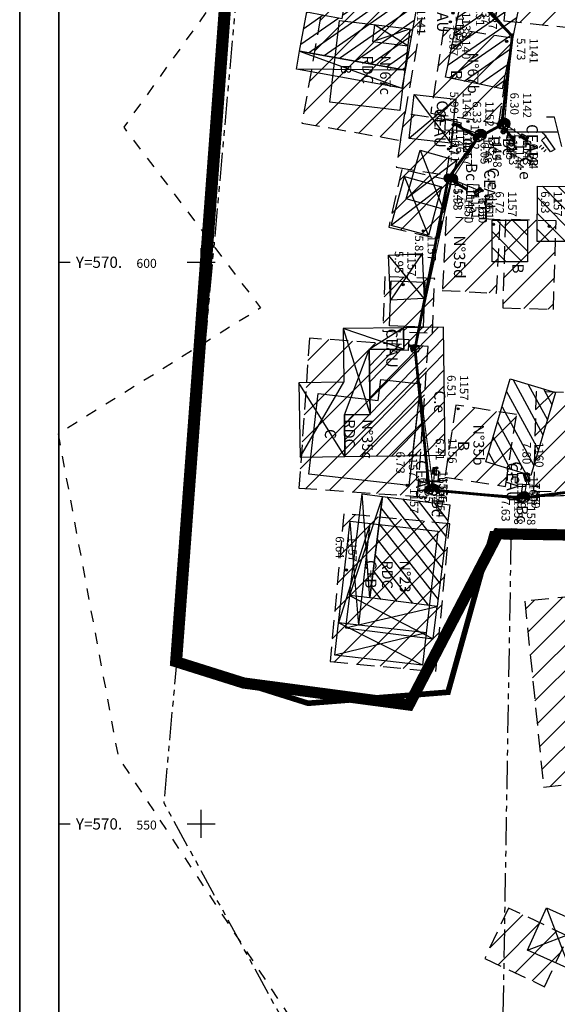
# Model space of a CAD drawing. Units: metres. Extents: x 129084 to 130260, y 566536 to 571747.
# Drawn here: x 129084 to 129132, y 570534 to 570622 of the extents above; entities that cross this region are included whole.
import ezdxf
from ezdxf.enums import TextEntityAlignment as Align

# ---------------------------------------------------------------- set-up
doc = ezdxf.new("R2010")
doc.units = ezdxf.units.M
doc.header["$PDMODE"] = 32
doc.header["$PDSIZE"] = 0.2
for name, pattern in [('BTALUS', [2, 1, -1]), ('CACHE2', [4.7625, 3.175, -1.5875]), ('FANTOME', [2.5, 1.25, -0.25, 0.25, -0.25, 0.25, -0.25]), ('SUBFISC', [6, 4, -2])]:
    doc.linetypes.add(name, pattern=pattern)
for name, color, linetype in [('BATIMENT', 7, 'Continuous'), ('BTALUS', 5, 'BTALUS'), ('CADASTRE-BATI', 4, 'Continuous'), ('CADASTRE-PARCELLAIRE', 3, 'FANTOME'), ('CADRE 1-500-bourg', 7, 'Continuous'), ('Carroyage-2', 7, 'Continuous'), ('D_BORNE', 1, 'Continuous'), ('EAU-POTABLE', 5, 'Continuous'), ('HACHURES', 252, 'Continuous'), ('N-04-10-07', 3, 'Continuous'), ('N-18-09-07', 3, 'Continuous'), ('N3D-', 7, 'Continuous'), ('NUMEROS-POSTAUX', 7, 'Continuous'), ('P-04-10-07', 2, 'Continuous'), ('P-CACHE', 7, 'Continuous'), ('P3D-', 7, 'Continuous'), ('p3d-seuil', 1, 'Continuous'), ('RESEAU-AEP', 5, 'Continuous'), ('RESEAU-AEP-ACHERCHER', 7, 'Continuous'), ('RESEAU-ECLAIRAGE', 2, 'Continuous'), ('RESEAU-ELECTRIQUE', 1, 'Continuous'), ('RESEAU-EP', 5, 'Continuous'), ('SECTEUR BOURG APATOU', 3, 'Continuous'), ('SEUIL', 4, 'Continuous'), ('TOIT', 252, 'CACHE2'), ('Z-', 7, 'Continuous'), ('ZONE A TRAITER', 3, 'SUBFISC')]:
    doc.layers.add(name, color=color, linetype=linetype)
doc.styles.get("Standard").update_dxf_attribs({"font": 'romans.shx'})
doc.styles.add('STYLE1', font='romanc.shx', dxfattribs={"oblique": 22.5, "height": 4})
doc.styles.add('TEXTE', font='ROMANS8.SHX', dxfattribs={"oblique": 22.5, "height": 1.2})
pattern_1 = [(225, (129083.8248, 570978.6671), (1.122532, -1.122532), [])]
pattern_2 = [(34.78463283, (-99224.7164, 31894.7317), (-0.5704933086, 0.8213022494), [])]

# ---------------------------------------------------------------- blocks, each defined once
blk = doc.blocks.new('*X2')
at = {"color": 0}
for p, q in [((-0.5, -0.02), (0.02, 0.5)), ((-0.5, 0.03), (-0.03, 0.5)), ((-0.49, -0.12), (0.12, 0.49)), ((-0.49, -0.07), (0.07, 0.49)), ((-0.49, 0.09), (-0.09, 0.49)), ((-0.47, -0.16), (0.16, 0.47)), ((-0.47, 0.16), (-0.16, 0.47)), ((-0.46, -0.2), (0.2, 0.46)), ((-0.44, -0.23), (0.23, 0.44)), ((-0.42, -0.26), (0.26, 0.42)), ((-0.42, 0.27), (-0.27, 0.42)), ((-0.4, -0.3), (0.3, 0.4)), ((-0.38, -0.33), (0.33, 0.38)), ((-0.35, -0.35), (0, 0))]:
    blk.add_line(p, q, dxfattribs=at)
blk = doc.blocks.new('BC-ACHERCHER')
at = {"layer": 'RESEAU-AEP-ACHERCHER'}
blk.add_line((0.134, 0.134), (0, 0), dxfattribs=at)
blk.add_circle((0, 0), 0.188, dxfattribs=at)
at = {"layer": 'RESEAU-AEP-ACHERCHER', "xscale": 0.375000000000035, "yscale": 0.375, "zscale": 0.3750000000000175, "rotation": 359.9999752405643}
blk.add_blockref('*X2', (0, 0), dxfattribs=at)
blk = doc.blocks.new('geocarr3')
blk.add_lwpolyline([(0, 0), (0, 1), (1, 1), (1, 0)], close=True)
blk = doc.blocks.new('P3D')
at = {"color": 0}
blk.add_point((0, 0), dxfattribs=at)
at = {"layer": 'N3D-'}
blk.add_attdef('MAT', text='', height=0.75, dxfattribs=at).set_placement((0.25, -0.25), align=Align.TOP_LEFT)
at = {"layer": 'Z-'}
blk.add_attdef('ALT', (0.25, 0.25), '', height=0.75, dxfattribs=at)
blk = doc.blocks.new('P-')
at = {"color": 0}
blk.add_point((0, 0), dxfattribs=at)
at = {"layer": 'N-18-09-07'}
blk.add_attdef('MAT', (0.25, 0.25), '', height=0.75, dxfattribs=at)
blk = doc.blocks.new('BC')
at = {"layer": 'RESEAU-EP'}
blk.add_hatch(color=256, dxfattribs=at).paths.add_polyline_path([(0.353, 0.354, 0.668056), (-0.5, 0, 0.198912), (-0.354, -0.354), (0, 0)])
for p, q in [((0.356, 0.356), (-0.353, -0.354)), ((-0.354, -0.354), (0, 0))]:
    blk.add_line(p, q, dxfattribs=at)
blk.add_circle((0, 0), 0.5, dxfattribs=at)
blk = doc.blocks.new('*X165')
at = {"color": 0}
for p, q in [((1114.544, 4940.696), (1114.853, 4941.039)), ((1114.62, 4939.284), (1116.265, 4941.115)), ((1114.696, 4937.872), (1117.677, 4941.191)), ((1115.687, 4937.479), (1119.089, 4941.267)), ((1117.1, 4937.555), (1119.478, 4940.203)), ((1118.512, 4937.631), (1119.554, 4938.791))]:
    blk.add_line(p, q, dxfattribs=at)
blk = doc.blocks.new('*X164')
at = {"color": 0}
for p, q in [((1117.851, 4935.398), (1119.109, 4936.799)), ((1117.927, 4933.986), (1120.521, 4936.875)), ((1118.974, 4933.656), (1121.499, 4936.467)), ((1120.386, 4933.732), (1121.575, 4935.055))]:
    blk.add_line(p, q, dxfattribs=at)
blk = doc.blocks.new('*X147')
at = {"color": 0}
for p, q in [((1132.019, 4936.263), (1136.758, 4939.197)), ((1132.343, 4937.64), (1135.382, 4939.521)), ((1132.667, 4939.017), (1134.005, 4939.845)), ((1133.084, 4935.747), (1138.135, 4938.873)), ((1134.461, 4935.423), (1139.511, 4938.549)), ((1135.838, 4935.099), (1140.306, 4937.865)), ((1137.214, 4934.775), (1139.982, 4936.489)), ((1138.591, 4934.451), (1139.658, 4935.112))]:
    blk.add_line(p, q, dxfattribs=at)
blk = doc.blocks.new('*X146')
at = {"color": 0}
for p, q in [((1143.252, 4928.458), (1146.272, 4931.104)), ((1143.345, 4929.87), (1144.861, 4931.197)), ((1143.438, 4931.281), (1143.45, 4931.291)), ((1143.065, 4925.636), (1149.094, 4930.917)), ((1143.158, 4927.047), (1147.683, 4931.011)), ((1144.059, 4925.178), (1150.506, 4930.824)), ((1145.471, 4925.085), (1151.917, 4930.73)), ((1146.882, 4924.991), (1152.466, 4929.882)), ((1148.293, 4924.898), (1152.372, 4928.471)), ((1149.704, 4924.804), (1152.279, 4927.06)), ((1151.115, 4924.711), (1152.186, 4925.649))]:
    blk.add_line(p, q, dxfattribs=at)
blk = doc.blocks.new('BORNE')
blk.add_circle((0, 0), 0.5)

msp = doc.modelspace()

# ---------------------------------------------------------------- hatches: boundary and pattern name
at = {"layer": 'CADASTRE-BATI'}
h = msp.add_hatch(dxfattribs=at)
h.set_pattern_fill('ANSI31', color=256, scale=8, angle=180, style=0)
h.set_pattern_definition(pattern_2)
h.paths.add_polyline_path([(129110.926, 570622.005), (129112.55, 570621.712), (129113.223, 570625.452), (129119.473, 570624.326), (129118.171, 570617.102), (129108.772, 570618.796), (129109.4, 570622.28)])
h = msp.add_hatch(dxfattribs=at)
h.set_pattern_fill('ANSI31', color=256, scale=8, angle=180, style=0)
h.set_pattern_definition(pattern_2)
h.paths.add_polyline_path([(129128.07, 570621.501), (129126.824, 570615.426), (129121.78, 570616.476), (129123.025, 570622.551), (129126.208, 570621.888), (129126.508, 570623.331), (129128.388, 570622.94)])
h = msp.add_hatch(dxfattribs=at)
h.set_pattern_fill('ANSI31', color=256, scale=8, angle=180, style=0)
h.set_pattern_definition([(225.82442709, (250074.9629, 1143072.7142), (0.717207767, -0.6968593968), [])])
h.paths.add_polyline_path([(129121.582, 570594.217), (129118.032, 570594.166), (129118.06, 570592.266), (129114.97, 570592.222), (129115.053, 570586.453), (129112.753, 570586.42), (129112.807, 570582.712), (129121.746, 570582.84)])
at = {"layer": 'EAU-POTABLE'}
h = msp.add_hatch(dxfattribs=at)
h.set_pattern_fill('ANSI31', color=256, scale=0.062898, angle=-13.88753, style=0)
h.set_pattern_definition([(31.112466061, (19611.9131135, 448496.263739), (-0.00406259819304, 0.0067313342402), [])])
h.paths.add_polyline_path([(129123.125, 570612.241), (129122.49, 570612.398), (129122.451, 570612.239), (129123.086, 570612.082)])
h = msp.add_hatch(dxfattribs=at)
h.set_pattern_fill('ANSI31', color=256, scale=0.064823, angle=-30.97833, style=0)
h.set_pattern_definition([(14.021668093, (-15736.059967, 483484.3373794), (-0.0019632411828, 0.00786146361385), [])])
h.paths.add_polyline_path([(129129.086, 570610.951), (129128.508, 570611.298), (129128.421, 570611.153), (129128.999, 570610.806)])
h = msp.add_hatch(dxfattribs=at)
h.set_pattern_fill('ANSI31', color=256, scale=0.065524, angle=-146.30993, style=0)
h.set_pattern_definition([(258.6900675073, (112175.482454, 740638.22589), (0.00803144120266, -0.00160628824326), [])])
h.paths.add_polyline_path([(129124.372, 570606.133), (129124.939, 570606.511), (129124.845, 570606.653), (129124.278, 570606.275)])
h = msp.add_hatch(dxfattribs=at)
h.set_pattern_fill('ANSI31', color=256, scale=0.056724, angle=-96.61905, style=0)
h.set_pattern_definition([(308.380946692, (7381.346517, 654615.745606), (0.00555826724483, 0.00440241962322), [])])
h.paths.add_polyline_path([(129120.756, 570581.126), (129120.824, 570581.712), (129120.677, 570581.729), (129120.609, 570581.143)])
h = msp.add_hatch(dxfattribs=at)
h.set_pattern_fill('ANSI31', color=256, scale=0.059312, angle=-73.03385, style=0)
h.set_pattern_definition([(331.9661481075, (-22688.488012, 600177.37589), (0.00348454062662, 0.0065441372741), [])])
h.paths.add_polyline_path([(129128.705, 570581.094), (129128.885, 570580.504), (129129.033, 570580.549), (129128.853, 570581.139)])
at = {"layer": 'HACHURES'}
h = msp.add_hatch(dxfattribs=at)
h.set_pattern_fill('ANSI31', color=256, scale=0.5, angle=270, style=0)
h.set_pattern_definition(pattern_1)
h.paths.add_polyline_path([(129134.759, 570631.125), (129128.04, 570631.831), (129126.954, 570621.502), (129133.672, 570620.795)])
h = msp.add_hatch(dxfattribs=at)
h.set_pattern_fill('ANSI31', color=256, scale=0.5, angle=270, style=0)
h.set_pattern_definition(pattern_1)
h.paths.add_polyline_path([(129119.833, 570622.611), (129111.053, 570624.159), (129108.979, 570612.395), (129117.759, 570610.847)])
h = msp.add_hatch(dxfattribs=at)
h.set_pattern_fill('ANSI31', color=256, scale=0.5, angle=270, style=0)
h.set_pattern_definition(pattern_1)
h.paths.add_polyline_path([(129120.212, 570592.499), (129109.648, 570593.24), (129108.712, 570579.898), (129119.277, 570579.157)])
h = msp.add_hatch(dxfattribs=at)
h.set_pattern_fill('ANSI31', color=256, scale=0.5, angle=270, style=0)
h.set_pattern_definition(pattern_1)
h.paths.add_polyline_path([(129137.055, 570588.282), (129129.841, 570588.473), (129129.607, 570579.621), (129136.821, 570579.431)])
h = msp.add_hatch(dxfattribs=at)
h.set_pattern_fill('ANSI31', color=256, scale=0.5, angle=270, style=0)
h.set_pattern_definition(pattern_1)
h.paths.add_polyline_path([(129111.479, 570564.449), (129120.906, 570563.566), (129122.139, 570576.729), (129112.712, 570577.612)])

# ---------------------------------------------------------------- linework, layer by layer
at = {"layer": 'BATIMENT'}
for p, q in [((129115.437, 570621.14), (129115.259, 570619.651)), ((129118.397, 570619.277), (129115.437, 570621.14)), ((129115.259, 570619.651), (129118.397, 570619.277))]:
    msp.add_line(p, q, dxfattribs=at)
at = {"layer": 'BATIMENT', "flags": 128}
for points in [[(129118.574, 570620.766), (129117.709, 570613.517), (129111.471, 570614.262), (129112.336, 570621.511), (129118.574, 570620.766)], [(129115.259, 570619.651), (129118.574, 570620.766)], [(129121.42, 570606.725), (129120.24, 570602.376), (129116.937, 570603.273), (129118.117, 570607.621), (129121.42, 570606.725)], [(129120.24, 570602.376), (129118.117, 570607.621)], [(129121.42, 570606.725), (129116.937, 570603.273)], [(129119.925, 570598.215), (129119.768, 570594.213), (129116.77, 570594.331), (129116.928, 570598.333), (129119.925, 570598.215)], [(129119.542, 570589.168), (129119.025, 570584.648), (129118.509, 570580.127), (129109.597, 570581.145), (129110.415, 570588.309), (129115.78, 570587.696), (129115.995, 570589.573), (129119.542, 570589.168)], [(129119.542, 570589.168), (129118.509, 570580.127), (129109.597, 570581.145), (129110.415, 570588.309), (129115.78, 570587.696), (129115.995, 570589.573), (129119.542, 570589.168)], [(129121.095, 570576.067), (129119.732, 570564.13), (129111.914, 570565.023), (129113.277, 570576.96), (129121.095, 570576.067)], [(129114.034, 570567.703), (129113.277, 570576.96)], [(129114.034, 570567.703), (129115.068, 570576.756), (129112.243, 570567.908)], [(129120.061, 570567.015), (129112.243, 570567.908)], [(129119.732, 570564.13), (129112.243, 570567.908)], [(129120.061, 570567.015), (129111.914, 570565.023)]]:
    msp.add_lwpolyline(points, dxfattribs=at)
at = {"layer": 'BTALUS', "flags": 128}
msp.add_lwpolyline([(129122.232, 570724.846), (129114.936, 570719.265), (129117.616, 570714.279), (129115.383, 570712.195), (129106.637, 570712.086), (129101.683, 570706.943), (129106.256, 570701.61), (129116.355, 570697.42), (129103.826, 570659.792), (129114.068, 570641.267), (129093.096, 570612.016), (129105.289, 570595.928), (129087.244, 570584.715), (129092.608, 570555.952), (129109.678, 570530.113), (129108.215, 570506.225), (129098.461, 570501.35), (129097.973, 570482.337), (129111.629, 570456.986), (129101.875, 570446.748), (129115.388, 570392.925), (129109.147, 570374.208), (129120.381, 570340.518), (129112.892, 570319.306), (129122.878, 570293.102), (129110.395, 570275.633), (129135.361, 570214.492), (129127.871, 570183.297), (129154.085, 570068.502), (129144.099, 570012.351), (129130.368, 570012.351), (129126.623, 569925.007), (129170.313, 569815.202), (129157.83, 569772.777), (129173.177, 569669.29), (129160.945, 569554.36), (129149.937, 569548.858)], dxfattribs=at)
at = {"layer": 'CADASTRE-BATI'}
for p, q in [((129121.78, 570616.476), (129123.025, 570622.551)), ((129128.07, 570621.501), (129126.824, 570615.426)), ((129108.772, 570618.796), (129117.88, 570615.488)), ((129118.171, 570617.102), (129108.482, 570617.182)), ((129126.824, 570615.426), (129121.78, 570616.476)), ((129122.691, 570614.529), (129118.528, 570611.021)), ((129118.969, 570614.946), (129122.25, 570610.603)), ((129119.497, 570609.989), (129121.568, 570604.723)), ((129122.791, 570609.06), (129118.274, 570605.653)), ((129129.931, 570601.854), (129129.951, 570606.76)), ((129129.951, 570606.76), (129133.555, 570606.746)), ((129125.925, 570600.05), (129125.939, 570603.755)), ((129125.939, 570603.755), (129129.075, 570603.742)), ((129129.075, 570603.742), (129129.06, 570600.038)), ((129133.535, 570601.84), (129129.931, 570601.854)), ((129119.865, 570596.77), (129116.684, 570600.633)), ((129119.681, 570600.771), (129116.869, 570596.632)), ((129129.06, 570600.038), (129125.925, 570600.05)), ((129118.06, 570592.266), (129112.643, 570594.089)), ((129112.643, 570594.089), (129115.053, 570586.453)), ((129118.032, 570594.166), (129114.97, 570592.222)), ((129112.753, 570586.42), (129114.97, 570592.222)), ((129112.807, 570582.712), (129108.712, 570589.254)), ((129108.807, 570582.654), (129112.712, 570589.311)), ((129125.346, 570582.219), (129127.541, 570589.609)), ((129127.541, 570589.609), (129131.572, 570588.412)), ((129131.572, 570588.412), (129129.377, 570581.021)), ((129129.377, 570581.021), (129125.346, 570582.219)), ((129116.14, 570579.156), (129113.227, 570570.337)), ((129115.016, 570570.114), (129114.352, 570579.378)), ((129115.016, 570570.114), (129116.14, 570579.156)), ((129116.14, 570579.156), (129122.16, 570578.407)), ((129122.16, 570578.407), (129121.036, 570569.365)), ((129113.227, 570570.337), (129120.677, 570566.484)), ((129121.036, 570569.365), (129115.016, 570570.114)), ((129112.869, 570567.455), (129121.036, 570569.365)), ((129130.764, 570542.543), (129132.848, 570537.064)), ((129129.067, 570538.761), (129134.545, 570540.846))]:
    msp.add_line(p, q, dxfattribs=at)
at = {"layer": 'CADASTRE-BATI', "flags": 128}
for points in [[(129110.926, 570622.005), (129112.55, 570621.712), (129113.223, 570625.452), (129119.473, 570624.326), (129118.171, 570617.102), (129108.772, 570618.796), (129109.4, 570622.28)], [(129108.772, 570618.796), (129118.171, 570617.102), (129117.88, 570615.488), (129108.482, 570617.182)], [(129118.969, 570614.946), (129122.691, 570614.529), (129122.25, 570610.603), (129118.528, 570611.021)], [(129116.684, 570600.633), (129119.681, 570600.771), (129119.865, 570596.77), (129116.869, 570596.632)], [(129112.712, 570589.311), (129108.712, 570589.254), (129108.807, 570582.654), (129112.807, 570582.712), (129112.753, 570586.42), (129115.053, 570586.453), (129114.97, 570592.222), (129118.06, 570592.266), (129118.032, 570594.166), (129112.643, 570594.089)], [(129121.582, 570594.217), (129118.032, 570594.166), (129118.06, 570592.266), (129114.97, 570592.222), (129115.053, 570586.453), (129112.753, 570586.42), (129112.807, 570582.712), (129121.746, 570582.84)], [(129130.764, 570542.543), (129134.545, 570540.846), (129132.848, 570537.064), (129129.067, 570538.761)]]:
    msp.add_lwpolyline(points, close=True, dxfattribs=at)
msp.add_lwpolyline([(129128.07, 570621.501), (129128.388, 570622.94), (129126.508, 570623.331), (129126.208, 570621.888)], dxfattribs=at)
at = {"layer": 'CADASTRE-BATI'}
for points in [[(129119.497, 570609.989), (129122.791, 570609.06), (129121.568, 570604.723), (129118.274, 570605.653)], [(129116.684, 570600.633), (129119.681, 570600.771), (129119.865, 570596.77), (129116.869, 570596.632)], [(129116.14, 570579.156), (129115.016, 570570.114), (129113.227, 570570.337), (129114.352, 570579.378)], [(129115.016, 570570.114), (129113.227, 570570.337), (129112.869, 570567.455), (129120.677, 570566.484), (129121.036, 570569.365)]]:
    msp.add_lwpolyline(points, close=True, dxfattribs=at)
at = {"layer": 'CADASTRE-PARCELLAIRE', "ltscale": 2, "flags": 128}
msp.add_lwpolyline([(129103.956, 570496.309), (129109.82, 570514.293), (129107.313, 570532.483), (129096.698, 570551.838), (129104.284, 570636.292), (129111.088, 570644.298), (129114.131, 570702.297), (129114.023, 570725.713), (129117.272, 570745.406), (129114.911, 570762.864), (129115.367, 570783.092)], dxfattribs=at)
at = {"layer": 'CADASTRE-PARCELLAIRE', "ltscale": 2, "elevation": 1, "flags": 128}
msp.add_lwpolyline([(129126.24, 570493.115), (129127.632, 570575.802), (129144.577, 570575.517), (129146.753, 570553.774), (129153.076, 570553.619), (129180.003, 570562.615), (129176.224, 570497.488)], dxfattribs=at)
at = {"layer": 'CADRE 1-500-bourg'}
for p, q in [((129083.825, 570489.699), (129083.825, 570978.667)), ((129083.825, 570663.667), (129083.825, 570558.667)), ((129087.325, 570663.667), (129087.325, 570558.667)), ((129083.825, 570558.667), (129083.825, 570486.199))]:
    msp.add_line(p, q, dxfattribs=at)
msp.add_lwpolyline([(129377.325, 570975.167), (129377.325, 570489.699), (129087.325, 570489.699), (129087.325, 570975.167)], close=True, dxfattribs=at)
msp.add_lwpolyline([(129377.325, 570975.167), (129377.325, 570489.699), (129087.325, 570489.699), (129087.325, 570975.167)], close=True, dxfattribs=at)
at = {"layer": 'CADRE 1-500-bourg', "flags": 128}
msp.add_lwpolyline([(129232.325, 570489.699), (129087.325, 570489.699), (129087.325, 570558.667)], dxfattribs=at)
at = {"layer": 'Carroyage-2'}
for p, q in [((129100, 570598.75), (129100, 570601.25)), ((129087.325, 570600), (129088.325, 570600)), ((129098.75, 570600), (129101.25, 570600)), ((129100, 570548.75), (129100, 570551.25)), ((129087.325, 570550), (129088.325, 570550)), ((129098.75, 570550), (129101.25, 570550))]:
    msp.add_line(p, q, dxfattribs=at)
at = {"layer": 'Carroyage-2', "flags": 128}
msp.add_lwpolyline([(129087.325, 570489.699), (129377.325, 570489.699), (129377.325, 570975.167), (129087.325, 570975.167)], close=True, dxfattribs=at)
at = {"layer": 'EAU-POTABLE'}
for p, q in [((129122.49, 570612.398), (129123.125, 570612.241)), ((129128.508, 570611.298, 7.123), (129129.086, 570610.951, 7.123)), ((129124.939, 570606.511), (129124.372, 570606.133)), ((129120.824, 570581.712), (129120.756, 570581.126)), ((129128.853, 570581.139), (129129.033, 570580.549))]:
    msp.add_line(p, q, dxfattribs=at)
for points in [[(129122.451, 570612.239), (129122.53, 570612.557), (129123.165, 570612.4), (129123.086, 570612.082)], [(129124.845, 570606.653), (129125.034, 570606.369), (129124.467, 570605.991), (129124.278, 570606.275)], [(129120.677, 570581.729), (129120.97, 570581.695), (129120.902, 570581.109), (129120.609, 570581.143)], [(129128.705, 570581.094), (129129, 570581.184), (129129.18, 570580.594), (129128.885, 570580.504)]]:
    msp.add_lwpolyline(points, close=True, dxfattribs=at)
at = {"layer": 'EAU-POTABLE', "elevation": 7.123}
msp.add_lwpolyline([(129128.421, 570611.153), (129128.595, 570611.442), (129129.173, 570611.095), (129128.999, 570610.806)], close=True, dxfattribs=at)
at = {"layer": 'HACHURES'}
for p, q in [((129121.503, 570620.079), (129122.222, 570620.799)), ((129120.678, 570614.765), (129126.109, 570620.196)), ((129121.09, 570617.422), (129124.166, 570620.497)), ((129121.305, 570613.147), (129127.624, 570619.465)), ((129123.249, 570612.845), (129127.211, 570616.808)), ((129125.192, 570612.544), (129126.799, 570614.15)), ((129117.522, 570609.363), (129120.957, 570612.798)), ((129117.973, 570612.06), (129119.014, 570613.1)), ((129118.657, 570608.254), (129122.538, 570612.135)), ((129120.6, 570607.951), (129122.125, 570609.476)), ((129116.981, 570604.333), (129120.338, 570607.689)), ((129117.642, 570607.238), (129118.508, 570608.105)), ((129117.777, 570602.883), (129122.167, 570607.273)), ((129119.606, 570602.467), (129121.65, 570604.511)), ((129121.612, 570599.983), (129125.46, 570603.831)), ((129121.735, 570602.351), (129123.326, 570603.942)), ((129126.947, 570598.583), (129131.606, 570603.242)), ((129127.018, 570600.899), (129129.851, 570603.732)), ((129127.089, 570603.215), (129127.672, 570603.798)), ((129121.489, 570597.615), (129126.59, 570602.716)), ((129126.876, 570596.267), (129131.536, 570600.926)), ((129123.512, 570597.393), (129126.467, 570600.348)), ((129116.2, 570594.571), (129120.207, 570598.578)), ((129116.292, 570596.908), (129118.047, 570598.663)), ((129125.646, 570597.282), (129126.344, 570597.98)), ((129128.74, 570595.886), (129131.465, 570598.611)), ((129117.682, 570593.808), (129120.735, 570596.862)), ((129130.919, 570595.82), (129131.394, 570596.295)), ((129119.842, 570593.723), (129120.643, 570594.524)), ((129119.752, 570586.898), (129119.825, 570586.971)), ((129121.93, 570582.341), (129126.318, 570586.729)), ((129122.338, 570584.994), (129124.372, 570587.028)), ((129122.582, 570580.748), (129128.064, 570586.23)), ((129124.528, 570580.448), (129127.656, 570583.576)), ((129126.473, 570580.149), (129127.248, 570580.923)), ((129129.731, 570560.956), (129139.692, 570570.917)), ((129129.936, 570558.916), (129142.189, 570571.169)), ((129128.909, 570569.114), (129129.706, 570569.912)), ((129129.115, 570567.075), (129132.203, 570570.163)), ((129129.32, 570565.035), (129134.699, 570570.414)), ((129129.525, 570562.995), (129137.196, 570570.666)), ((129130.142, 570556.876), (129142.974, 570569.708)), ((129130.347, 570554.837), (129143.179, 570567.669)), ((129131.098, 570553.343), (129143.385, 570565.629)), ((129125.714, 570538.978), (129128.653, 570541.917)), ((129126.451, 570537.47), (129130.176, 570541.195)), ((129127.973, 570536.748), (129131.699, 570540.473)), ((129129.496, 570536.026), (129132.045, 570538.574))]:
    msp.add_line(p, q, dxfattribs=at)
at = {"layer": 'RESEAU-AEP', "const_width": 0.1, "elevation": 5.513, "flags": 128}
msp.add_lwpolyline([(129124.715, 570623.698), (129127.72, 570620.131), (129127.034, 570612.498)], dxfattribs=at)
at = {"layer": 'RESEAU-AEP', "const_width": 0.1, "flags": 128}
for points in [[(129122.77, 570612.16), (129124.899, 570611.342)], [(129124.896, 570611.345), (129127.004, 570612.335)], [(129127.003, 570612.336), (129128.508, 570611.298)], [(129122.348, 570607.389), (129124.899, 570611.342)], [(129122.348, 570607.388), (129119.049, 570592.306), (129120.686, 570579.714)], [(129122.349, 570607.388), (129124.56, 570606.463)], [(129120.758, 570581.152), (129120.693, 570579.769)], [(129129.028, 570580.565), (129128.773, 570579.102)], [(129120.686, 570579.714), (129128.774, 570579.101)], [(129128.774, 570579.101), (129142.276, 570579.585)]]:
    msp.add_lwpolyline(points, dxfattribs=at)
at = {"layer": 'RESEAU-AEP-ACHERCHER', "const_width": 0.25, "flags": 128}
for points in [[(129129.977, 570649.588), (129124.981, 570637.094), (129124.384, 570623.589), (129127.72, 570620.131), (129126.767, 570612.231), (129124.642, 570611.085), (129122.015, 570607.482), (129119.049, 570592.306), (129120.313, 570579.749), (129128.48, 570578.998), (129144.295, 570581.009)], [(129124.642, 570611.085), (129122.756, 570612.215)], [(129126.767, 570612.231), (129127.94, 570610.781)], [(129122.015, 570607.482), (129123.71, 570606.446)], [(129119.049, 570592.306), (129118.463, 570592.631)]]:
    msp.add_lwpolyline(points, dxfattribs=at)
at = {"layer": 'RESEAU-AEP-ACHERCHER', "flags": 128}
for points in [[(129120.313, 570579.749), (129120.585, 570580.448)], [(129128.48, 570578.998), (129128.665, 570580.213)]]:
    msp.add_lwpolyline(points, dxfattribs=at)
at = {"layer": 'RESEAU-ECLAIRAGE', "color": 0}
for p, q in [((129130.723, 570611.224), (129130.323, 570611.624)), ((129130.323, 570610.824), (129130.723, 570611.224)), ((129130.523, 570611.424), (129131.523, 570610.024)), ((129130.323, 570610.424), (129130.123, 570610.224)), ((129130.523, 570610.624), (129130.323, 570610.824)), ((129130.523, 570610.224), (129130.323, 570610.024)), ((129131.123, 570609.824), (129130.523, 570610.624)), ((129130.723, 570610.024), (129130.523, 570609.824)), ((129131.523, 570610.024), (129131.123, 570609.824))]:
    msp.add_line(p, q, dxfattribs=at)
at = {"layer": 'RESEAU-ELECTRIQUE', "color": 0}
for p, q in [((129131.469, 570612.924), (129130.769, 570612.924)), ((129132.145, 570610.318), (129131.469, 570612.924)), ((129126.923, 570611.624), (129131.806, 570611.624))]:
    msp.add_line(p, q, dxfattribs=at)
msp.add_circle((129126.923, 570611.624), 0.2, dxfattribs=at)
at = {"layer": 'SECTEUR BOURG APATOU', "const_width": 0.5, "flags": 128}
msp.add_lwpolyline([(129204.334, 570581.09), (129170.872, 570580.761), (129161.03, 570581.09), (129144.298, 570575.51), (129125.927, 570575.838), (129121.99, 570561.726), (129109.524, 570560.741), (129098.041, 570564.352), (129103.262, 570633.954)], dxfattribs=at)
at = {"layer": 'TOIT', "ltscale": 0.5}
for points in [[(129134.759, 570631.125), (129128.04, 570631.831), (129126.954, 570621.502), (129133.672, 570620.795)], [(129119.833, 570622.611), (129111.053, 570624.159), (129108.979, 570612.395), (129117.759, 570610.847)], [(129127.699, 570619.949), (129121.629, 570620.891), (129120.448, 570613.28), (129126.518, 570612.338)], [(129121.857, 570607.756), (129122.602, 570612.542), (129118.124, 570613.239), (129117.38, 570608.452)], [(129116.707, 570603.126), (129121.108, 570602.126), (129122.272, 570607.249), (129117.872, 570608.25)], [(129121.483, 570597.498), (129126.306, 570597.247), (129126.645, 570603.769), (129121.822, 570604.02)], [(129126.866, 570595.944), (129131.379, 570595.806), (129131.62, 570603.678), (129127.107, 570603.816)], [(129116.172, 570593.867), (129120.611, 570593.693), (129120.802, 570598.554), (129116.364, 570598.729)], [(129120.212, 570592.499), (129109.648, 570593.24), (129108.712, 570579.898), (129119.277, 570579.157)], [(129137.055, 570588.282), (129129.841, 570588.473), (129129.607, 570579.621), (129136.821, 570579.431)], [(129128.099, 570586.455), (129122.691, 570587.287), (129121.706, 570580.883), (129127.113, 570580.05)], [(129111.479, 570564.449), (129120.906, 570563.566), (129122.139, 570576.729), (129112.712, 570577.612)], [(129130.504, 570553.283), (129144.486, 570554.691), (129142.82, 570571.232), (129128.838, 570569.824)], [(129125.265, 570538.032), (129130.59, 570535.507), (129132.716, 570539.991), (129127.391, 570542.516)]]:
    msp.add_lwpolyline(points, close=True, dxfattribs=at)
at = {"layer": 'ZONE A TRAITER', "color": 5, "const_width": 1, "flags": 128}
msp.add_lwpolyline([(129108.4, 570943.908), (129131.881, 570942.912), (129199.316, 570763.283), (129286.091, 570694.451), (129343.294, 570644.78), (129328.635, 570636.407), (129324.159, 570638.743), (129255.726, 570678.891), (129236.799, 570630.68), (129220.862, 570585.768), (129224.172, 570575.99), (129279.219, 570556.099), (129278.963, 570554.627), (129273.994, 570536.468), (129292.65, 570527.096), (129290.241, 570507.732), (129290.216, 570506.702), (129223.794, 570507.744), (129207.027, 570500.313), (129184.978, 570498.384), (129184.9, 570517.002), (129203.541, 570522.37), (129206.707, 570548.694), (129214.91, 570562.809), (129215.488, 570575.182), (129203.266, 570581.079), (129165.951, 570580.925), (129143.387, 570575.543), (129126.442, 570575.828), (129118.512, 570560.59), (129103.782, 570562.546), (129097.73, 570564.449), (129103.094, 570636.318), (129109.898, 570644.324), (129112.941, 570702.323), (129112.833, 570725.739), (129114.69, 570736.99), (129116.082, 570745.431), (129113.721, 570762.89), (129114.177, 570783.118), (129104.413, 570847.628), (129108.4, 570943.908)], dxfattribs=at)

# ---------------------------------------------------------------- block references
at = {"layer": 'CADASTRE-BATI', "xscale": 1.00124, "yscale": 1.00124, "zscale": 1.00124, "rotation": 266.6962737059484}
for name in ['*X165', '*X164', '*X147', '*X146']:
    msp.add_blockref(name, (124258.937, 572005.899), dxfattribs=at)
at = {"layer": 'D_BORNE'}
msp.add_blockref('BORNE', (129127.632, 570575.802), dxfattribs=at)
at = {"layer": 'EAU-POTABLE', "rotation": 269.9999999999365}
for p in [(129127.003, 570612.336, 6.301), (129124.896, 570611.345), (129122.348, 570607.389), (129120.693, 570579.769), (129128.773, 570579.102)]:
    msp.add_blockref('BC', p, dxfattribs=at)
at = {"layer": 'P-04-10-07'}
ref = msp.add_blockref('P-', (129124.714, 570623.699), dxfattribs=at)
ref.add_attrib('MAT', '1137', (129124.964, 570623.449), dxfattribs={"layer": 'N-04-10-07', "height": 0.75, "rotation": 270})
ref = msp.add_blockref('P-', (129118.973, 570622.784), dxfattribs=at)
ref.add_attrib('MAT', '1141', (129119.223, 570622.534), dxfattribs={"layer": 'N-04-10-07', "height": 0.75, "rotation": 270})
ref = msp.add_blockref('P-', (129122.992, 570622.51), dxfattribs=at)
ref.add_attrib('MAT', '1138', (129123.242, 570622.26), dxfattribs={"layer": 'N-04-10-07', "height": 0.75, "rotation": 270})
ref = msp.add_blockref('P-', (129122.429, 570622.194), dxfattribs=at)
ref.add_attrib('MAT', '1139', (129122.679, 570621.944), dxfattribs={"layer": 'N-04-10-07', "height": 0.75, "rotation": 270})
ref = msp.add_blockref('P-', (129122.208, 570621.399), dxfattribs=at)
ref.add_attrib('MAT', '1140', (129122.458, 570621.149), dxfattribs={"layer": 'N-04-10-07', "height": 0.75, "rotation": 270})
ref = msp.add_blockref('P-', (129122.451, 570612.239), dxfattribs=at)
ref.add_attrib('MAT', '1146', (129122.701, 570611.989), dxfattribs={"layer": 'N-04-10-07', "height": 0.75, "rotation": 270})
ref = msp.add_blockref('P-', (129123.086, 570612.082), dxfattribs=at)
ref.add_attrib('MAT', '1147', (129123.336, 570611.832), dxfattribs={"layer": 'N-04-10-07', "height": 0.75, "rotation": 270})
ref = msp.add_blockref('P-', (129123.767, 570612.53), dxfattribs=at)
ref.add_attrib('MAT', '1152', (129124.017, 570612.28), dxfattribs={"layer": 'N-04-10-07', "height": 0.75, "rotation": 270})
ref = msp.add_blockref('P-', (129127.003, 570612.336), dxfattribs=at)
ref.add_attrib('MAT', '1142', (129127.253, 570612.086), dxfattribs={"layer": 'N-04-10-07', "height": 0.75, "rotation": 270})
ref = msp.add_blockref('P-', (129124.896, 570611.345), dxfattribs=at)
ref.add_attrib('MAT', '1148', (129125.146, 570611.095), dxfattribs={"layer": 'N-04-10-07', "height": 0.75, "rotation": 270})
ref = msp.add_blockref('P-', (129126.923, 570611.624), dxfattribs=at)
ref.add_attrib('MAT', '1145', (129127.173, 570611.374), dxfattribs={"layer": 'N-04-10-07', "height": 0.75, "rotation": 270})
ref = msp.add_blockref('P-', (129128.421, 570611.153), dxfattribs=at)
ref.add_attrib('MAT', '1143', (129128.671, 570610.903), dxfattribs={"layer": 'N-04-10-07', "height": 0.75, "rotation": 270})
ref = msp.add_blockref('P-', (129128.999, 570610.806), dxfattribs=at)
ref.add_attrib('MAT', '1144', (129129.249, 570610.556), dxfattribs={"layer": 'N-04-10-07', "height": 0.75, "rotation": 270})
ref = msp.add_blockref('P-', (129122.348, 570607.389), dxfattribs=at)
ref.add_attrib('MAT', '1149', (129122.598, 570607.139), dxfattribs={"layer": 'N-04-10-07', "height": 0.75, "rotation": 270})
ref = msp.add_blockref('P-', (129124.467, 570605.991), dxfattribs=at)
ref.add_attrib('MAT', '1150', (129124.717, 570605.741), dxfattribs={"layer": 'N-04-10-07', "height": 0.75, "rotation": 270})
ref = msp.add_blockref('P-', (129125.034, 570606.369), dxfattribs=at)
ref.add_attrib('MAT', '1151', (129125.284, 570606.119), dxfattribs={"layer": 'N-04-10-07', "height": 0.75, "rotation": 270})
ref = msp.add_blockref('P-', (129120.902, 570581.109), dxfattribs=at)
ref.add_attrib('MAT', '1155', (129121.152, 570580.859), dxfattribs={"layer": 'N-04-10-07', "height": 0.75, "rotation": 270})
ref = msp.add_blockref('P-', (129120.97, 570581.695), dxfattribs=at)
ref.add_attrib('MAT', '1156', (129121.22, 570581.445), dxfattribs={"layer": 'N-04-10-07', "height": 0.75, "rotation": 270})
ref = msp.add_blockref('P-', (129129, 570581.184), dxfattribs=at)
ref.add_attrib('MAT', '1160', (129129.25, 570580.934), dxfattribs={"layer": 'N-04-10-07', "height": 0.75, "rotation": 270})
ref = msp.add_blockref('P-', (129129.18, 570580.594), dxfattribs=at)
ref.add_attrib('MAT', '1159', (129129.43, 570580.344), dxfattribs={"layer": 'N-04-10-07', "height": 0.75, "rotation": 270})
ref = msp.add_blockref('P-', (129118.349, 570580.149), dxfattribs=at)
ref.add_attrib('MAT', '1157', (129118.599, 570579.899), dxfattribs={"layer": 'N-04-10-07', "height": 0.75, "rotation": 270})
ref = msp.add_blockref('P-', (129120.693, 570579.769), dxfattribs=at)
ref.add_attrib('MAT', '1154', (129120.943, 570579.519), dxfattribs={"layer": 'N-04-10-07', "height": 0.75, "rotation": 270})
ref = msp.add_blockref('P-', (129128.773, 570579.102), dxfattribs=at)
ref.add_attrib('MAT', '1158', (129129.023, 570578.852), dxfattribs={"layer": 'N-04-10-07', "height": 0.75, "rotation": 270})
at = {"layer": 'P-CACHE'}
ref = msp.add_blockref('P3D', (129123.086, 570612.082, 6.02), dxfattribs=at)
ref.add_attrib('MAT', '1147', dxfattribs={"layer": 'N3D-', "height": 0.75, "rotation": 270}).set_placement((129122.836, 570611.832, 6.02), align=Align.TOP_LEFT)
ref.add_attrib('ALT', '6.02', (129123.336, 570611.832, 6.02), dxfattribs={"layer": 'Z-', "height": 0.75, "rotation": 270})
ref = msp.add_blockref('P3D', (129126.923, 570611.624, 6.27), dxfattribs=at)
ref.add_attrib('MAT', '1145', dxfattribs={"layer": 'N3D-', "height": 0.75, "rotation": 270}).set_placement((129126.673, 570611.374, 6.27), align=Align.TOP_LEFT)
ref.add_attrib('ALT', '6.27', (129127.173, 570611.374, 6.27), dxfattribs={"layer": 'Z-', "height": 0.75, "rotation": 270})
ref = msp.add_blockref('P3D', (129128.421, 570611.153, 6.77), dxfattribs=at)
ref.add_attrib('MAT', '1143', dxfattribs={"layer": 'N3D-', "height": 0.75, "rotation": 270}).set_placement((129128.171, 570610.903, 6.77), align=Align.TOP_LEFT)
ref.add_attrib('ALT', '6.77', (129128.671, 570610.903, 6.77), dxfattribs={"layer": 'Z-', "height": 0.75, "rotation": 270})
ref = msp.add_blockref('P3D', (129125.034, 570606.369, 6.61), dxfattribs=at)
ref.add_attrib('MAT', '1151', dxfattribs={"layer": 'N3D-', "height": 0.75, "rotation": 270}).set_placement((129124.784, 570606.119, 6.61), align=Align.TOP_LEFT)
ref.add_attrib('ALT', '6.61', (129125.284, 570606.119, 6.61), dxfattribs={"layer": 'Z-', "height": 0.75, "rotation": 270})
ref = msp.add_blockref('P3D', (129120.902, 570581.109, 6.34), dxfattribs=at)
ref.add_attrib('MAT', '1155', dxfattribs={"layer": 'N3D-', "height": 0.75, "rotation": 270}).set_placement((129120.652, 570580.859, 6.34), align=Align.TOP_LEFT)
ref.add_attrib('ALT', '6.34', (129121.152, 570580.859, 6.34), dxfattribs={"layer": 'Z-', "height": 0.75, "rotation": 270})
ref = msp.add_blockref('P3D', (129129.18, 570580.594, 7.56), dxfattribs=at)
ref.add_attrib('MAT', '1159', dxfattribs={"layer": 'N3D-', "height": 0.75, "rotation": 270}).set_placement((129128.93, 570580.344, 7.56), align=Align.TOP_LEFT)
ref.add_attrib('ALT', '7.56', (129129.43, 570580.344, 7.56), dxfattribs={"layer": 'Z-', "height": 0.75, "rotation": 270})
at = {"layer": 'P3D-'}
ref = msp.add_blockref('P3D', (129124.714, 570623.699, 5.51), dxfattribs=at)
ref.add_attrib('MAT', '1137', dxfattribs={"layer": 'N3D-', "height": 0.75, "rotation": 270}).set_placement((129126.351, 570622.985, 5.51), align=Align.TOP_LEFT)
ref.add_attrib('ALT', '5.51', (129124.476, 570622.985, 5.51), dxfattribs={"layer": 'Z-', "height": 0.75, "rotation": 270})
ref = msp.add_blockref('P3D', (129122.208, 570621.399, 5.67), dxfattribs=at)
ref.add_attrib('MAT', '1140', dxfattribs={"layer": 'N3D-', "height": 0.75, "rotation": 270}).set_placement((129123.982, 570620.335, 5.67), align=Align.TOP_LEFT)
ref.add_attrib('ALT', '5.67', (129122.107, 570620.335, 5.67), dxfattribs={"layer": 'Z-', "height": 0.75, "rotation": 270})
ref = msp.add_blockref('P3D', (129122.451, 570612.239, 5.99), dxfattribs=at)
ref.add_attrib('MAT', '1146', dxfattribs={"layer": 'N3D-', "height": 0.75, "rotation": 270}).set_placement((129124.044, 570615.2, 5.99), align=Align.TOP_LEFT)
ref.add_attrib('ALT', '5.99', (129122.169, 570615.2, 5.99), dxfattribs={"layer": 'Z-', "height": 0.75, "rotation": 270})
ref = msp.add_blockref('P3D', (129127.003, 570612.336, 6.3), dxfattribs=at)
ref.add_attrib('MAT', '1142', dxfattribs={"layer": 'N3D-', "height": 0.75, "rotation": 270}).set_placement((129129.415, 570615.107, 6.3), align=Align.TOP_LEFT)
ref.add_attrib('ALT', '6.30', (129127.54, 570615.107, 6.3), dxfattribs={"layer": 'Z-', "height": 0.75, "rotation": 270})
ref = msp.add_blockref('P3D', (129123.767, 570612.53, 6.33), dxfattribs=at)
ref.add_attrib('MAT', '1152', dxfattribs={"layer": 'N3D-', "height": 0.75, "rotation": 270}).set_placement((129126.066, 570614.336, 6.33), align=Align.TOP_LEFT)
ref.add_attrib('ALT', '6.33', (129124.191, 570614.336, 6.33), dxfattribs={"layer": 'Z-', "height": 0.75, "rotation": 270})
ref = msp.add_blockref('P3D', (129124.896, 570611.345, 6.05), dxfattribs=at)
ref.add_attrib('MAT', '1148', dxfattribs={"layer": 'N3D-', "height": 0.75, "rotation": 270}).set_placement((129126.763, 570610.695, 6.05), align=Align.TOP_LEFT)
ref.add_attrib('ALT', '6.05', (129124.888, 570610.695, 6.05), dxfattribs={"layer": 'Z-', "height": 0.75, "rotation": 270})
ref = msp.add_blockref('P3D', (129128.999, 570610.806, 6.93), dxfattribs=at)
ref.add_attrib('MAT', '1144', dxfattribs={"layer": 'N3D-', "height": 0.75, "rotation": 270}).set_placement((129128.749, 570610.556, 6.93), align=Align.TOP_LEFT)
ref.add_attrib('ALT', '6.93', (129129.249, 570610.556, 6.93), dxfattribs={"layer": 'Z-', "height": 0.75, "rotation": 270})
ref = msp.add_blockref('P3D', (129122.348, 570607.389, 5.93), dxfattribs=at)
ref.add_attrib('MAT', '1149', dxfattribs={"layer": 'N3D-', "height": 0.75, "rotation": 270}).set_placement((129124.348, 570606.588, 5.93), align=Align.TOP_LEFT)
ref.add_attrib('ALT', '5.93', (129122.473, 570606.588, 5.93), dxfattribs={"layer": 'Z-', "height": 0.75, "rotation": 270})
ref = msp.add_blockref('P3D', (129124.467, 570605.991, 6.65), dxfattribs=at)
ref.add_attrib('MAT', '1150', dxfattribs={"layer": 'N3D-', "height": 0.75, "rotation": 270}).set_placement((129124.217, 570605.741, 6.65), align=Align.TOP_LEFT)
ref.add_attrib('ALT', '6.65', (129124.717, 570605.741, 6.65), dxfattribs={"layer": 'Z-', "height": 0.75, "rotation": 270})
ref = msp.add_blockref('P3D', (129120.97, 570581.695, 6.41), dxfattribs=at)
ref.add_attrib('MAT', '1156', dxfattribs={"layer": 'N3D-', "height": 0.75, "rotation": 270}).set_placement((129122.767, 570584.347, 6.41), align=Align.TOP_LEFT)
ref.add_attrib('ALT', '6.41', (129120.892, 570584.347, 6.41), dxfattribs={"layer": 'Z-', "height": 0.75, "rotation": 270})
ref = msp.add_blockref('P3D', (129129, 570581.184, 7.8), dxfattribs=at)
ref.add_attrib('MAT', '1160', dxfattribs={"layer": 'N3D-', "height": 0.75, "rotation": 270}).set_placement((129130.498, 570584.001, 7.8), align=Align.TOP_LEFT)
ref.add_attrib('ALT', '7.80', (129128.623, 570584.001, 7.8), dxfattribs={"layer": 'Z-', "height": 0.75, "rotation": 270})
ref = msp.add_blockref('P3D', (129120.693, 570579.769, 6.33), dxfattribs=at)
ref.add_attrib('MAT', '1154', dxfattribs={"layer": 'N3D-', "height": 0.75, "rotation": 270}).set_placement((129121.27, 570580.836, 6.33), align=Align.TOP_LEFT)
ref.add_attrib('ALT', '6.33', (129119.395, 570580.836, 6.33), dxfattribs={"layer": 'Z-', "height": 0.75, "rotation": 270})
ref = msp.add_blockref('P3D', (129128.773, 570579.102, 7.63), dxfattribs=at)
ref.add_attrib('MAT', '1158', dxfattribs={"layer": 'N3D-', "height": 0.75, "rotation": 270}).set_placement((129128.635, 570578.902, 7.63), align=Align.TOP_LEFT)
ref.add_attrib('ALT', '7.63', (129126.76, 570578.902, 7.63), dxfattribs={"layer": 'Z-', "height": 0.75, "rotation": 270})
at = {"layer": 'p3d-seuil'}
ref = msp.add_blockref('P3D', (129127.216, 570619.666, 5.73), dxfattribs=at)
ref.add_attrib('MAT', '1141', dxfattribs={"layer": 'N3D-', "height": 0.75, "rotation": 270}).set_placement((129130.002, 570619.952, 5.73), align=Align.TOP_LEFT)
ref.add_attrib('ALT', '5.73', (129128.127, 570619.952, 5.73), dxfattribs={"layer": 'Z-', "color": 1, "height": 0.75, "rotation": 270})
ref = msp.add_blockref('P3D', (129122.031, 570610.077, 6.11), dxfattribs=at)
ref.add_attrib('MAT', '1157', dxfattribs={"layer": 'N3D-', "height": 0.75, "rotation": 270}).set_placement((129124.113, 570610.873, 6.11), align=Align.TOP_LEFT)
ref.add_attrib('ALT', '6.11', (129122.238, 570610.873, 6.11), dxfattribs={"layer": 'Z-', "color": 1, "height": 0.75, "rotation": 270})
ref = msp.add_blockref('P3D', (129126.046, 570603.379, 6.72), dxfattribs=at)
ref.add_attrib('MAT', '1157', dxfattribs={"layer": 'N3D-', "height": 0.75, "rotation": 270}).set_placement((129128.099, 570606.308, 6.72), align=Align.TOP_LEFT)
ref.add_attrib('ALT', '6.72', (129126.224, 570606.308, 6.72), dxfattribs={"layer": 'Z-', "color": 1, "height": 0.75, "rotation": 270})
ref = msp.add_blockref('P3D', (129131.026, 570603.203, 6.83), dxfattribs=at)
ref.add_attrib('MAT', '1157', dxfattribs={"layer": 'N3D-', "height": 0.75, "rotation": 270}).set_placement((129132.152, 570606.326, 6.83), align=Align.TOP_LEFT)
ref.add_attrib('ALT', '6.83', (129130.277, 570606.326, 6.83), dxfattribs={"layer": 'Z-', "color": 1, "height": 0.75, "rotation": 270})
ref = msp.add_blockref('P3D', (129119.791, 570602.795, 5.81), dxfattribs=at)
ref.add_attrib('MAT', '1157', dxfattribs={"layer": 'N3D-', "height": 0.75, "rotation": 270}).set_placement((129120.921, 570602.392, 5.81), align=Align.TOP_LEFT)
ref.add_attrib('ALT', '5.81', (129119.046, 570602.392, 5.81), dxfattribs={"layer": 'Z-', "color": 1, "height": 0.75, "rotation": 270})
ref = msp.add_blockref('P3D', (129117.998, 570598.01), dxfattribs=at)
ref.add_attrib('MAT', '1157', dxfattribs={"layer": 'N3D-', "height": 0.75, "rotation": 270}).set_placement((129119.129, 570601.005), align=Align.TOP_LEFT)
ref.add_attrib('ALT', '5.95', (129117.254, 570601.005), dxfattribs={"layer": 'Z-', "color": 1, "height": 0.75, "rotation": 270})
ref = msp.add_blockref('P3D', (129122.895, 570586.952, 6.51), dxfattribs=at)
ref.add_attrib('MAT', '1157', dxfattribs={"layer": 'N3D-', "height": 0.75, "rotation": 270}).set_placement((129123.8, 570589.957, 6.51), align=Align.TOP_LEFT)
ref.add_attrib('ALT', '6.51', (129121.925, 570589.957, 6.51), dxfattribs={"layer": 'Z-', "color": 1, "height": 0.75, "rotation": 270})
ref = msp.add_blockref('P3D', (129118.349, 570580.149, 6.73), dxfattribs=at)
ref.add_attrib('MAT', '1157', dxfattribs={"layer": 'N3D-', "height": 0.75, "rotation": 270}).set_placement((129119.254, 570583.154, 6.73), align=Align.TOP_LEFT)
ref.add_attrib('ALT', '6.73', (129117.379, 570583.154, 6.73), dxfattribs={"layer": 'Z-', "color": 1, "height": 0.75, "rotation": 270})
ref = msp.add_blockref('P3D', (129112.949, 570572.601, 6.64), dxfattribs=at)
ref.add_attrib('MAT', '1157', dxfattribs={"layer": 'N3D-', "height": 0.75, "rotation": 270}).set_placement((129113.854, 570575.606, 6.64), align=Align.TOP_LEFT)
ref.add_attrib('ALT', '6.64', (129111.979, 570575.606, 6.64), dxfattribs={"layer": 'Z-', "color": 1, "height": 0.75, "rotation": 270})
at = {"layer": 'RESEAU-AEP-ACHERCHER', "rotation": 87.34466147890224}
for p in [(129122.733, 570611.716), (129128.915, 570610.235), (129124.686, 570605.9), (129118.44, 570592.132), (129121.085, 570580.425), (129129.165, 570580.189)]:
    msp.add_blockref('geocarr3', p, dxfattribs=at)
at = {"layer": 'RESEAU-AEP-ACHERCHER', "xscale": 2, "yscale": 2, "zscale": 2}
for p in [(129126.767, 570612.231), (129124.642, 570611.085), (129122.015, 570607.482), (129119.049, 570592.306), (129120.313, 570579.749), (129128.48, 570578.998)]:
    msp.add_blockref('BC-ACHERCHER', p, dxfattribs=at)

# ---------------------------------------------------------------- texts
at = {"layer": 'Carroyage-2', "style": 'STYLE1', "oblique": 22.5}
for s, height, p in [('Y=570.', 1, (129088.825, 570599.5)), ('600', 0.8, (129094.226, 570599.5)), ('Y=570.', 1, (129088.825, 570549.5)), ('550', 0.8, (129094.226, 570549.5))]:
    msp.add_text(s, height=height, dxfattribs=at).set_placement(p)
at = {"layer": 'NUMEROS-POSTAUX', "attachment_point": 1, "rotation": 270}
for s, insert, char_height, width in [('{\\fArial|b0|i0|c0|p34;N°67c\\PRDC}', (129116.892, 570618.408), 0.95, 3.86398), ('{\\fArial|b0|i0|c0|p34;N°67b}', (129124.706, 570618.663), 0.95, 3.86398), ('{\\fArial|b0|i0|c0|p34;N°35d}', (129123.519, 570602.394), 1, 7.5847), ('{\\fArial|b0|i0|c0|p34;N°35c\\PRDC\\P }', (129115.283, 570586.017), 0.95, 3.86398), ('{\\fArial|b0|i0|c0|p34;N°35b}', (129125.203, 570585.563), 0.95, 3.86398), ('{\\fArial|b0|i0|c0|p34;N°23\\PRDC}', (129118.643, 570573.457), 0.95, 3.86398)]:
    msp.add_mtext(s, dxfattribs=dict(at, insert=insert, char_height=char_height, width=width))
at = {"layer": 'RESEAU-AEP', "style": 'TEXTE', "oblique": 22.5}
for s, p in [('C.e', (129120.986, 570614.413)), ('Bc', (129125.585, 570611.235)), ('Bc', (129126.881, 570611.069)), ('C.e', (129128.374, 570609.36)), ('Bc', (129123.594, 570608.832)), ('C.e', (129125.528, 570608.431)), ('C.e', (129120.754, 570588.591)), ('C.e', (129127.588, 570582.271)), ('Bc', (129120.542, 570578.948)), ('Bc', (129128.105, 570578.376))]:
    msp.add_text(s, height=1, rotation=270, dxfattribs=at).set_placement(p)
at = {"layer": 'RESEAU-AEP-ACHERCHER'}
for p in [(129121.013, 570623.944), (129120.785, 570613.682), (129128.994, 570612.295), (129125.211, 570608.274), (129116.493, 570594.098), (129119.137, 570582.39), (129127.217, 570582.155)]:
    msp.add_text('CEAU', height=1, rotation=270, dxfattribs=at).set_placement(p)
at = {"layer": 'SEUIL', "width": 3.86398, "attachment_point": 1, "rotation": 270}
for s, insert, char_height in [('{\\fArial|b0|i0|c0|p34; B}', (129113.385, 570617.888), 0.95), ('{\\fArial|b0|i0|c0|p34;B}', (129123.246, 570617.118), 1), ('{\\fArial|b0|i0|c0|p34;B}', (129128.731, 570599.898), 1), ('{\\fArial|b0|i0|c0|p34; C}', (129112.018, 570585.462), 1), ('{\\fArial|b0|i0|c0|p34;B}', (129123.88, 570584.098), 1), ('{\\fArial|b0|i0|c0|p34;C+B}', (129115.616, 570573.497), 1)]:
    msp.add_mtext(s, dxfattribs=dict(at, insert=insert, char_height=char_height))

doc.saveas('drawing.dxf')
